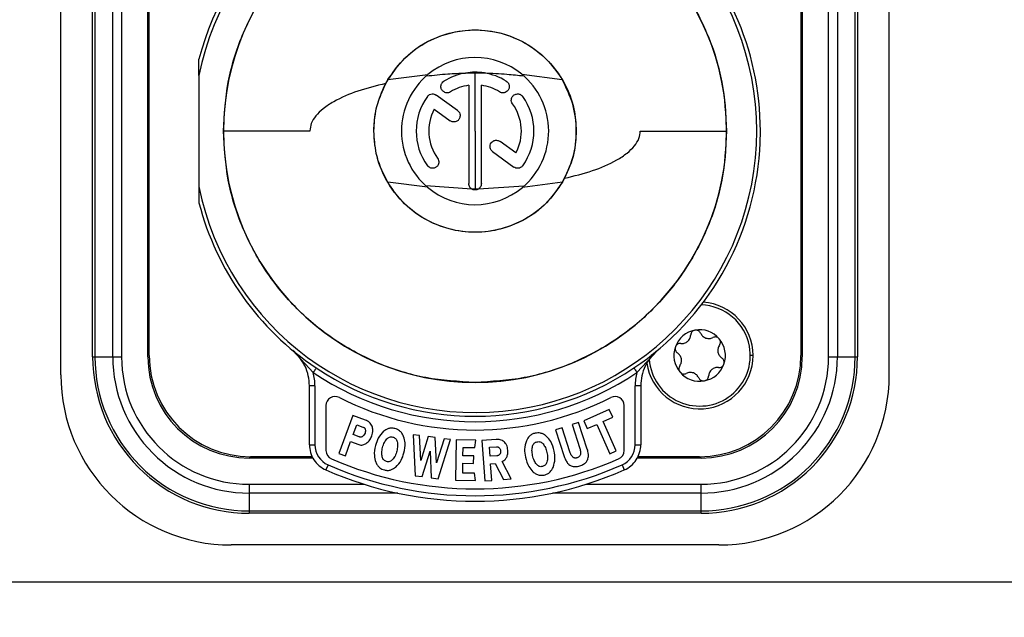
# Model space of a CAD drawing. Units: millimetres. Extents: x 0 to 420, y 0 to 297.
# Drawn here: x 195 to 221, y 148 to 164 of the extents above; entities that cross this region are included whole.
import ezdxf

# ---------------------------------------------------------------- set-up
doc = ezdxf.new("R2010")
doc.units = ezdxf.units.MM
doc.header["$PDSIZE"] = -1
doc.linetypes.add('SLD-Durchgehend', pattern=[0])
doc.layers.add('BEMASS', color=5, linetype='SLD-Durchgehend', lineweight=25)
doc.styles.add('SLDTEXTSTYLE2', font='GOTHIC.TTF', dxfattribs={"width": 0.913})
doc.dimstyles.new('SLDDIMSTYLE4', dxfattribs={"dimtxt": 3.5, "dimasz": 3.556, "dimexe": 0, "dimexo": 0.0625, "dimgap": 0.875, "dimtad": 1, "dimdec": 0, "dimlfac": 2, "dimrnd": 1e-09, "dimzin": 12, "dimdsep": 46, "dimtxsty": 'SLDTEXTSTYLE2', "dimblk1": 'CLOSED', "dimblk2": 'CLOSED', "dimsah": 1, "dimcen": 0.09, "dimadec": 0, "dimazin": 3, "dimtfac": 1, "dimtdec": 0, "dimtofl": 0, "dimtmove": 0, "dimatfit": 3, "dimldrblk": 'CLOSED', "dimfxl": 1, "dimfrac": 2, "dimtolj": 1, "dimtzin": 12, "dimarcsym": 0})

# ---------------------------------------------------------------- blocks, each defined once
blk = doc.blocks.new('_Closed')
at = {"color": 0, "linetype": 'ByBlock', "lineweight": -2}
for p, q in [((-1, 0.166667), (0, 0)), ((-1, 0.166667), (-1, -0.166667)), ((0, 0), (-1, -0.166667)), ((0, 0), (-1, 0))]:
    blk.add_line(p, q, dxfattribs=at)
blk = doc.blocks.new('_D_10')
at = {"layer": 'BEMASS', "color": 0, "lineweight": -2}
for p, q in [((206.605, 261.692), (262.394, 261.692)), ((262.394, 115.99), (262.394, 258.136)), ((192.572, 112.434), (262.394, 112.434))]:
    blk.add_line(p, q, dxfattribs=at)
at = {"layer": 'Defpoints', "color": 0}
for p in [(206.542, 261.692), (262.394, 261.692), (192.509, 112.434)]:
    blk.add_point(p, dxfattribs=at)
at = {"layer": 'BEMASS', "color": 0, "lineweight": -2, "xscale": 3.556, "yscale": 3.556, "zscale": 3.556}
for p, rotation in [((262.394, 261.692), 90.0000000000002), ((262.394, 112.434), 270.0000000000002)]:
    blk.add_blockref('_Closed', p, dxfattribs=dict(at, rotation=rotation))
at = {"layer": 'BEMASS', "color": 0, "insert": (257.844, 187.063), "char_height": 3.5, "attachment_point": 2, "rotation": 90, "style": 'SLDTEXTSTYLE2'}
blk.add_mtext('\\A1;299', dxfattribs=at)

msp = doc.modelspace()

# ---------------------------------------------------------------- linework, layer by layer
for p, q in [((195.6936, 154.8175), (195.6936, 168.151)), ((218.1936, 154.8175), (218.1936, 168.151)), ((196.5561, 155.305), (196.5561, 167.58)), ((196.6194, 167.58), (196.6194, 155.305)), ((197.1027, 155.305), (197.1027, 167.58)), ((197.3421, 167.58), (197.3421, 155.305)), ((198.0561, 155.305), (198.0561, 167.58)), ((198.0936, 155.3425), (198.0936, 167.5425)), ((215.7936, 167.5425), (215.7936, 155.3425)), ((215.8311, 167.58), (215.8311, 155.305)), ((216.5451, 155.305), (216.5451, 167.58)), ((216.7846, 167.58), (216.7846, 155.305)), ((217.2679, 155.305), (217.2679, 167.58)), ((217.3311, 167.58), (217.3311, 155.305)), ((199.4436, 162.95), (199.4436, 159.935)), ((204.577, 162.8431), (205.6637, 162.9793)), ((206.9436, 161.4425), (206.9436, 163.0277)), ((208.2163, 162.9853), (209.3108, 162.8422)), ((206.7722, 162.6879), (206.7722, 160.0139)), ((207.115, 160.0139), (207.115, 162.6879)), ((206.4666, 162.0009), (205.8886, 162.4209)), ((205.8353, 162.0359), (206.2651, 161.7236)), ((202.4566, 161.4425), (200.1104, 161.4425)), ((206.9436, 161.4425), (206.9436, 159.8659)), ((211.4305, 161.4425), (213.7768, 161.4425)), ((208.052, 160.8491), (207.6222, 161.1614)), ((207.4207, 160.884), (207.9986, 160.4641)), ((205.6499, 159.9173), (204.5716, 160.0512)), ((206.8534, 159.8682), (205.6022, 159.959)), ((208.271, 159.9464), (207.0323, 159.8672)), ((209.3169, 160.0531), (208.2299, 159.911)), ((201.9922, 155.4804), (202.5464, 154.8794)), ((211.895, 155.4804), (211.3409, 154.8794)), ((196.5561, 155.305), (196.572, 155.305)), ((196.572, 155.305), (196.6194, 155.305)), ((196.6194, 155.305), (197.1027, 155.305)), ((197.1027, 155.305), (197.1929, 155.305)), ((197.1929, 155.305), (197.3421, 155.305)), ((214.4936, 155.3425), (214.4186, 155.3425)), ((216.5451, 155.305), (216.6944, 155.305)), ((216.6944, 155.305), (216.7846, 155.305)), ((216.7846, 155.305), (217.2679, 155.305)), ((217.2679, 155.305), (217.3152, 155.305)), ((217.3152, 155.305), (217.3311, 155.305)), ((202.4876, 154.5188), (202.4436, 154.5188)), ((202.4436, 152.9186), (202.4436, 154.5188)), ((202.5936, 154.5188), (202.4876, 154.5188)), ((202.5936, 154.5188), (202.5936, 152.9186)), ((211.2936, 152.9186), (211.2936, 154.5188)), ((211.3997, 154.5188), (211.2936, 154.5188)), ((211.4436, 154.5188), (211.3997, 154.5188)), ((211.4436, 154.5188), (211.4436, 152.9186)), ((202.8936, 153.9792), (202.8936, 152.7629)), ((210.5902, 153.8706), (209.9, 153.5648)), ((210.6825, 153.6622), (210.5902, 153.8706)), ((210.9936, 152.7629), (210.9936, 153.9792)), ((203.6235, 153.7134), (203.2439, 152.681)), ((203.9685, 153.5866), (203.6235, 153.7134)), ((209.7564, 153.5244), (209.5769, 153.4659)), ((209.9923, 152.8007), (209.7564, 153.5244)), ((209.9, 153.5648), (209.9923, 153.3564)), ((210.4227, 153.5471), (210.6825, 153.6622)), ((210.776, 152.7498), (210.4227, 153.5471)), ((203.6316, 153.1915), (203.7303, 153.4599)), ((203.7303, 153.4599), (203.8966, 153.3988)), ((209.3068, 153.3778), (209.1279, 153.3194)), ((209.1279, 153.3194), (209.3639, 152.5958)), ((209.5202, 152.7235), (209.3068, 153.3778)), ((209.5769, 153.4659), (209.7889, 152.8159)), ((209.9923, 153.3564), (210.2502, 153.4707)), ((210.2502, 153.4707), (210.6035, 152.6733)), ((203.4201, 152.6162), (203.5622, 153.0028)), ((203.5622, 153.0028), (203.7819, 152.922)), ((203.794, 153.1318), (203.6316, 153.1915)), ((205.435, 153.1669), (205.2607, 153.1892)), ((205.2607, 153.1892), (205.3173, 152.073)), ((205.4661, 152.485), (205.435, 153.1669)), ((205.6724, 153.1366), (205.4661, 152.485)), ((205.8642, 153.1121), (205.6724, 153.1366)), ((205.8995, 152.4214), (205.8642, 153.1121)), ((206.1026, 153.0817), (205.8995, 152.4214)), ((205.941, 151.9934), (206.2774, 153.0593)), ((206.2774, 153.0593), (206.1026, 153.0817)), ((206.4326, 153.0493), (206.4158, 151.9495)), ((206.9664, 153.0412), (206.4326, 153.0493)), ((206.9347, 152.8405), (206.9664, 153.0412)), ((207.5202, 153.062), (207.1272, 153.0315)), ((207.1272, 153.0315), (207.2122, 151.9348)), ((202.4436, 152.9186), (202.4876, 152.9186)), ((202.4876, 152.9186), (202.5936, 152.9186)), ((205.504, 152.0492), (205.7203, 152.7386)), ((205.7203, 152.7386), (205.7548, 152.0171)), ((206.6142, 152.616), (206.6177, 152.8454)), ((206.6177, 152.8454), (206.9347, 152.8405)), ((207.3333, 152.8481), (207.5231, 152.8628)), ((207.3524, 152.6023), (207.3333, 152.8481)), ((210.6035, 152.6733), (210.776, 152.7498)), ((211.2936, 152.9186), (211.3997, 152.9186)), ((211.3997, 152.9186), (211.4436, 152.9186)), ((202.5377, 152.555), (200.8061, 152.555)), ((202.5182, 152.5925), (200.8436, 152.5925)), ((203.2439, 152.681), (203.4201, 152.6162)), ((206.9067, 152.6115), (206.6142, 152.616)), ((206.9036, 152.4105), (206.9067, 152.6115)), ((207.5374, 152.6166), (207.3524, 152.6023)), ((207.9212, 151.9897), (207.6812, 152.4619)), ((213.0811, 152.555), (211.3496, 152.555)), ((213.0436, 152.5925), (211.369, 152.5925)), ((202.952, 152.3694), (202.8916, 152.2321)), ((206.6071, 152.1476), (206.6112, 152.415)), ((206.6112, 152.415), (206.9036, 152.4105)), ((207.3658, 152.4016), (207.4906, 152.4113)), ((207.4009, 151.9494), (207.3658, 152.4016)), ((207.4906, 152.4113), (207.7153, 151.9738)), ((210.9352, 152.3694), (210.9956, 152.2321)), ((205.3173, 152.073), (205.504, 152.0492)), ((205.7548, 152.0171), (205.941, 151.9934)), ((206.4158, 151.9495), (206.9584, 151.9411)), ((206.9323, 152.1427), (206.6071, 152.1476)), ((206.9584, 151.9411), (206.9323, 152.1427)), ((207.2122, 151.9348), (207.4009, 151.9494)), ((207.7153, 151.9738), (207.9212, 151.9897)), ((200.8061, 151.841), (200.8061, 151.6918)), ((200.8061, 151.841), (203.9334, 151.841)), ((200.8061, 151.6918), (200.8061, 151.6015)), ((209.9538, 151.841), (213.0811, 151.841)), ((213.0811, 151.6918), (213.0811, 151.841)), ((213.0811, 151.6015), (213.0811, 151.6918)), ((200.8061, 151.6015), (200.8061, 151.1182)), ((204.8446, 151.6015), (200.8061, 151.6015)), ((213.0811, 151.6015), (209.0426, 151.6015)), ((213.0811, 151.1182), (213.0811, 151.6015)), ((200.8061, 151.1182), (213.0811, 151.1182)), ((200.8061, 151.1182), (200.8061, 151.0709)), ((213.0811, 151.0709), (213.0811, 151.1182)), ((200.8061, 151.0709), (200.8061, 151.055)), ((213.0811, 151.055), (200.8061, 151.055)), ((213.0811, 151.055), (213.0811, 151.0709)), ((213.5686, 150.1925), (200.3186, 150.1925)), ((165.4686, 149.1925), (248.3936, 149.1925))]:
    msp.add_line(p, q)
for centre, radius, start, end in [((206.9436, 161.4425), 7.65, 191.36488, 168.63512), ((206.9436, 161.4425), 6.8333, 90, 270), ((206.9436, 161.4425), 6.8333, 270, 90), ((206.9436, 161.4425), 7.75, 131.51306, 165.40745), ((206.9436, 161.4425), 7.75, 0, 48.48694), ((206.9436, 161.4425), 2, 50.4805, 129.78879), ((206.9436, 161.4425), 2, 129.78879, 180), ((206.9436, 161.4425), 1.6, 99.40347, 122), ((206.9436, 161.4425), 1.6, 80.95352, 99.40347), ((206.9436, 161.4425), 1.6, 58, 80.95352), ((206.9436, 161.4425), 2, 310.02719, 50.4805), ((206.9436, 161.4425), 1.2572, 97.83581, 122), ((206.9436, 161.4425), 1.2572, 58, 82.16419), ((206.9436, 161.4425), 1.6, 144, 216), ((206.9436, 161.4425), 1.6, 324, 36), ((206.9436, 161.4425), 1.2572, 331.83581, 36), ((206.9436, 161.4425), 1.2572, 151.83581, 216), ((206.9436, 161.4425), 2, 180, 229.69507), ((206.9436, 161.4425), 7.75, 356.15438, 0), ((206.9436, 161.4425), 7.75, 303.82181, 356.15438), ((206.9436, 161.4425), 2, 229.69507, 310.02719), ((206.9436, 161.4425), 7.75, 194.59255, 236.17819), ((213.0436, 155.3425), 1.45, 360, 86.14304), ((213.0436, 155.3425), 1.375, 10.49587, 88.22756), ((213.0436, 155.3425), 0.7, 100.49587, 160.49587), ((213.0436, 155.3425), 0.7, 40.49587, 100.49587), ((213.0436, 155.3425), 0.7, 340.49587, 40.49587), ((201.1936, 154.5188), 1.25, 25.14549, 50.29098), ((212.6936, 154.5188), 1.25, 129.70902, 154.85451), ((213.0436, 155.3425), 1.375, 184.28594, 10.49587), ((213.0436, 155.3425), 0.7, 160.49587, 220.49587), ((200.8061, 155.305), 4.25, 180, 225), ((200.8061, 155.305), 4.1867, 180, 225), ((200.8061, 155.305), 3.7034, 180, 225), ((200.8061, 155.305), 3.464, 180, 270), ((200.8061, 155.305), 2.75, 180, 270), ((200.8436, 155.3425), 2.75, 180, 270), ((213.0436, 155.3425), 1.45, 188.08767, 360), ((213.0436, 155.3425), 2.75, 270, 360), ((213.0811, 155.305), 3.464, 270, 360), ((213.0811, 155.305), 2.75, 270, 0), ((213.0811, 155.305), 3.7034, 315, 0), ((213.0811, 155.305), 4.1867, 315, 0), ((213.0811, 155.305), 4.25, 315, 0), ((201.1936, 154.5188), 1.25, 0, 25.14549), ((206.9436, 161.4425), 7.9, 236.17819, 303.82181), ((201.1936, 154.5188), 1.4, 0, 14.92546), ((206.9436, 161.4425), 7.75, 236.17819, 303.82181), ((212.6936, 154.5188), 1.4, 165.07454, 180), ((212.6936, 154.5188), 1.25, 154.85451, 180), ((213.0436, 155.3425), 0.7, 220.49587, 280.49587), ((213.0436, 155.3425), 0.7, 280.49587, 340.49587), ((200.3186, 154.8175), 4.625, 180, 270), ((213.5686, 154.8175), 4.625, 270, 0), ((203.1436, 153.9792), 0.25, 63.01666, 180), ((206.9436, 161.4425), 8.125, 243.01666, 296.98334), ((210.7436, 153.9792), 0.25, 0, 116.98334), ((203.1936, 152.9186), 0.75, 180, 213.12668), ((203.1936, 152.9186), 0.6, 180, 246.25336), ((203.1436, 152.7629), 0.25, 180, 246.35583), ((210.7436, 152.7629), 0.25, 293.64417, 0), ((210.6936, 152.9186), 0.6, 293.74664, 0), ((210.6936, 152.9186), 0.75, 326.87332, 0), ((200.8061, 155.305), 3.7034, 225, 270), ((203.1936, 152.9186), 0.75, 213.12668, 246.25336), ((206.9436, 161.4425), 9.725, 246.35583, 293.64417), ((210.6936, 152.9186), 0.75, 293.74664, 326.87332), ((213.0811, 155.305), 3.7034, 270, 315), ((200.8061, 155.305), 4.25, 225, 270), ((200.8061, 155.305), 4.1867, 225, 270), ((206.9436, 161.4425), 10.0623, 246.25336, 293.74664), ((206.9436, 161.4425), 9.9123, 246.25336, 293.74664), ((213.0811, 155.305), 4.1867, 270, 315), ((213.0811, 155.305), 4.25, 270, 315)]:
    msp.add_arc(centre, radius, start, end)
for points in [[(200.1104, 161.4424), (200.1358, 161.8896), (200.1866, 162.7841), (200.593, 164.0742), (201.2245, 165.2633), (202.0808, 166.3052), (203.1227, 167.1616), (204.3118, 167.7931), (205.6019, 168.1994), (206.4964, 168.2503), (206.9436, 168.2757)], [(206.9436, 168.2757), (207.3909, 168.2503), (208.2853, 168.1994), (209.5754, 167.7931), (210.7645, 167.1616), (211.8064, 166.3052), (212.6627, 165.2634), (213.2943, 164.0743), (213.7006, 162.7842), (213.7515, 161.8897), (213.7769, 161.4425)], [(204.1936, 161.4425), (204.2105, 161.6888), (204.2441, 162.1814), (204.4661, 162.6225), (204.577, 162.8431)], [(209.3169, 160.0531), (209.4239, 160.2731), (209.6381, 160.713), (209.7222, 161.4485), (209.6348, 162.1837), (209.4188, 162.6227), (209.3108, 162.8422)], [(206.9436, 154.6092), (206.4964, 154.6347), (205.6019, 154.6855), (204.3118, 155.0918), (203.1228, 155.7233), (202.0809, 156.5797), (201.2246, 157.6215), (200.593, 158.8106), (200.1867, 160.1007), (200.1358, 160.9951), (200.1104, 161.4424)], [(204.5716, 160.0512), (204.4622, 160.2704), (204.2434, 160.709), (204.2102, 161.198), (204.1936, 161.4425)], [(213.7769, 161.4425), (213.7515, 160.9953), (213.7006, 160.1008), (213.2943, 158.8107), (212.6627, 157.6216), (211.8064, 156.5797), (210.7645, 155.7234), (209.5754, 155.0918), (208.2853, 154.6855), (207.3909, 154.6347), (206.9436, 154.6092)], [(202.6299, 155.004), (202.6286, 155.0021), (202.6261, 154.9984), (202.6068, 154.9696), (202.5792, 154.9284), (202.5573, 154.8957), (202.5464, 154.8794)], [(211.2574, 155.004), (211.2586, 155.0021), (211.2611, 154.9984), (211.2804, 154.9696), (211.308, 154.9284), (211.3299, 154.8957), (211.3409, 154.8794)]]:
    msp.add_open_spline(points, degree=3)
for points, knots in [([(204.5168, 162.736), (204.679, 162.9817), (205.0265, 163.5083), (205.8872, 164.0504), (206.942, 164.2655), (208.003, 164.0528), (208.8478, 163.5023), (209.3806, 162.7964), (209.6512, 162.0942), (209.6804, 161.6453), (209.6936, 161.4425)], [0, 0, 0, 0, 0.1206876, 0.2587063, 0.4073646, 0.5560291, 0.6940637, 0.8147718, 0.9162886, 1, 1, 1, 1]), ([(204.577, 162.8431), (204.6994, 163.0207), (204.9694, 163.4126), (205.5478, 163.8489), (206.2311, 164.1308), (206.9442, 164.2234), (207.6572, 164.1306), (208.3201, 163.8564), (208.9024, 163.4283), (209.1748, 163.0374), (209.3108, 162.8422)], [0, 0, 0, 0, 0.1133402, 0.2499893, 0.3749783, 0.4999848, 0.6249914, 0.7499804, 0.8751649, 1, 1, 1, 1]), ([(199.4436, 162.95), (199.4436, 163.0616), (199.4436, 163.202), (199.4436, 163.3474), (199.4436, 163.383), (199.4436, 163.3935), (199.4436, 163.3946), (199.4436, 163.395)], [0, 0, 0, 0, 0.705716, 0.8873513, 0.9508797, 0.9773197, 1, 1, 1, 1]), ([(205.6213, 162.943), (205.814, 162.9631), (206.1664, 162.9998), (206.5214, 163.0144), (206.6823, 163.021)], [0, 0, 0, 0, 0.5466866, 1, 1, 1, 1]), ([(206.6822, 163.021), (206.7313, 163.0225), (206.8184, 163.0252), (206.9055, 163.0269), (206.9436, 163.0277)], [0, 0, 0, 0, 0.5629597, 1, 1, 1, 1]), ([(206.9436, 163.0277), (206.9904, 163.0271), (207.0742, 163.026), (207.1581, 163.0236), (207.1952, 163.0226)], [0, 0, 0, 0, 0.5570569, 1, 1, 1, 1]), ([(207.1953, 163.0226), (207.4007, 163.014), (207.7588, 162.9992), (208.1139, 162.9601), (208.2654, 162.9434)], [0, 0, 0, 0, 0.573448, 1, 1, 1, 1]), ([(204.5168, 162.736), (204.2608, 162.6727), (203.7719, 162.5517), (203.2043, 162.3128), (202.8282, 162.071), (202.6197, 161.8736), (202.4831, 161.6659), (202.4649, 161.5174), (202.4565, 161.4489)], [0, 0, 0, 0, 0.3066004, 0.5856051, 0.7195097, 0.8303788, 0.9218187, 1, 1, 1, 1]), ([(204.1936, 161.4425), (204.2051, 161.6462), (204.2305, 162.0969), (204.4155, 162.5097), (204.5168, 162.736)], [0, 0, 0, 0, 0.4519598, 1, 1, 1, 1]), ([(206.2774, 162.5087), (206.2585, 162.4995), (206.2196, 162.4806), (206.1558, 162.4818), (206.1061, 162.5003), (206.0705, 162.5261), (206.0439, 162.5559), (206.0248, 162.5924), (206.0137, 162.6377), (206.0153, 162.6821), (206.0284, 162.7229), (206.0509, 162.7639), (206.078, 162.7853), (206.0958, 162.7994)], [0, 0, 0, 0, 0.1161924, 0.2384202, 0.3435581, 0.4089682, 0.4828112, 0.5659921, 0.6370591, 0.74241, 0.8099037, 0.8754187, 1, 1, 1, 1]), ([(207.7915, 162.7994), (207.8088, 162.7857), (207.8354, 162.7648), (207.858, 162.7247), (207.8725, 162.6817), (207.8736, 162.6349), (207.8607, 162.5886), (207.8371, 162.5453), (207.7933, 162.5046), (207.7309, 162.4813), (207.6658, 162.4812), (207.628, 162.4997), (207.6098, 162.5087)], [0, 0, 0, 0, 0.1215661, 0.18642357, 0.25383812, 0.3743702, 0.44152319, 0.52194474, 0.64853237, 0.76765856, 0.88819817, 1, 1, 1, 1]), ([(205.6492, 162.3829), (205.6668, 162.4015), (205.7018, 162.4386), (205.7722, 162.4569), (205.8374, 162.4507), (205.8716, 162.4308), (205.8886, 162.4209)], [0, 0, 0, 0, 0.2808513, 0.5605144, 0.7802088, 1, 1, 1, 1]), ([(207.9607, 162.1814), (207.9502, 162.1997), (207.9287, 162.2372), (207.9255, 162.3009), (207.9405, 162.3518), (207.9637, 162.3891), (207.9916, 162.4177), (208.0267, 162.4392), (208.071, 162.4535), (208.1155, 162.455), (208.1571, 162.4448), (208.1995, 162.4252), (208.2228, 162.3997), (208.2381, 162.3829)], [0, 0, 0, 0, 0.1161816, 0.2383895, 0.3435371, 0.4089439, 0.482778, 0.5659767, 0.6370549, 0.7424086, 0.8099048, 0.875421, 1, 1, 1, 1]), ([(206.4666, 162.0009), (206.477, 161.9922), (206.4968, 161.9757), (206.5224, 161.9372), (206.5392, 161.8865), (206.5371, 161.8332), (206.5232, 161.7913), (206.5052, 161.7604), (206.4813, 161.734), (206.4471, 161.7091), (206.3982, 161.6903), (206.345, 161.6897), (206.2989, 161.7024), (206.2767, 161.7163), (206.2651, 161.7236)], [0, 0, 0, 0, 0.0755382, 0.1435019, 0.25623, 0.3684478, 0.4348739, 0.5010277, 0.5669169, 0.6325492, 0.735853, 0.8541103, 0.9236684, 1, 1, 1, 1]), ([(202.4565, 161.4489), (202.4565, 161.4477), (202.4565, 161.4456), (202.4565, 161.4434), (202.4566, 161.4425)], [0, 0, 0, 0, 0.56914168, 1, 1, 1, 1]), ([(209.3755, 160.1585), (209.2143, 159.9122), (208.8688, 159.3842), (208.0099, 158.8384), (206.9544, 158.6192), (205.8908, 158.8292), (205.0429, 159.3792), (204.5079, 160.086), (204.2362, 160.7895), (204.2069, 161.2393), (204.1936, 161.4425)], [0, 0, 0, 0, 0.1204732, 0.2583556, 0.4069865, 0.555719, 0.6938645, 0.8146741, 0.916258, 1, 1, 1, 1]), ([(209.3755, 160.1585), (209.6311, 160.2219), (210.1213, 160.3436), (210.6893, 160.5835), (211.0644, 160.8265), (211.2698, 161.0228), (211.4039, 161.2283), (211.4221, 161.3748), (211.4305, 161.4425)], [0, 0, 0, 0, 0.3070986, 0.5888859, 0.7221921, 0.8321368, 0.9224108, 1, 1, 1, 1]), ([(209.6936, 161.4425), (209.6823, 161.2403), (209.6573, 160.7932), (209.4752, 160.3831), (209.3755, 160.1585)], [0, 0, 0, 0, 0.4522511, 1, 1, 1, 1]), ([(207.4207, 160.884), (207.4104, 160.8926), (207.3912, 160.9086), (207.3669, 160.9445), (207.3523, 160.9843), (207.3488, 161.0264), (207.3547, 161.0728), (207.3789, 161.1259), (207.4219, 161.1655), (207.4642, 161.1856), (207.5054, 161.1954), (207.5479, 161.1939), (207.5896, 161.1818), (207.6108, 161.1685), (207.6222, 161.1614)], [0, 0, 0, 0, 0.0744627, 0.1393494, 0.2400282, 0.3079249, 0.3738888, 0.4994227, 0.6252847, 0.6914378, 0.7595389, 0.860375, 0.9253849, 1, 1, 1, 1]), ([(205.9265, 160.7035), (205.9371, 160.685), (205.9583, 160.6481), (205.9619, 160.5824), (205.9456, 160.5295), (205.9205, 160.4924), (205.8959, 160.4683), (205.867, 160.4494), (205.8338, 160.4363), (205.7978, 160.4303), (205.7614, 160.4321), (205.7272, 160.4413), (205.6864, 160.4609), (205.6639, 160.4858), (205.6492, 160.502)], [0, 0, 0, 0, 0.1174859, 0.2344694, 0.355448, 0.4207183, 0.4840102, 0.5473223, 0.613131, 0.6826497, 0.7501642, 0.8156919, 0.8792521, 1, 1, 1, 1]), ([(208.2381, 160.502), (208.2205, 160.4835), (208.1855, 160.4464), (208.115, 160.4281), (208.0498, 160.4342), (208.0157, 160.4542), (207.9986, 160.4641)], [0, 0, 0, 0, 0.2808513, 0.5605144, 0.7802088, 1, 1, 1, 1]), ([(199.4436, 159.935), (199.4436, 159.8233), (199.4436, 159.6829), (199.4436, 159.5376), (199.4436, 159.502), (199.4436, 159.4914), (199.4436, 159.4904), (199.4436, 159.4899)], [0, 0, 0, 0, 0.7057611, 0.887372, 0.9508752, 0.9773184, 1, 1, 1, 1]), ([(209.3169, 160.0531), (209.1811, 159.8566), (208.9092, 159.463), (208.3257, 159.0315), (207.6607, 158.755), (206.9448, 158.6613), (206.2288, 158.7545), (205.5431, 159.0385), (204.9633, 159.478), (204.6937, 159.8724), (204.5716, 160.0512)], [0, 0, 0, 0, 0.1248401, 0.2500198, 0.3750091, 0.5000158, 0.6250224, 0.7500117, 0.8867075, 1, 1, 1, 1]), ([(206.8534, 159.8682), (206.8442, 159.8746), (206.8241, 159.8887), (206.7983, 159.9199), (206.7769, 159.9624), (206.7738, 159.996), (206.7722, 160.0139)], [0, 0, 0, 0, 0.1916145, 0.4221869, 0.6916739, 1, 1, 1, 1]), ([(207.115, 160.0139), (207.1134, 159.9958), (207.1103, 159.9619), (207.0884, 159.919), (207.0621, 159.8876), (207.0416, 159.8736), (207.0323, 159.8672)], [0, 0, 0, 0, 0.3082249, 0.5776784, 0.8082845, 1, 1, 1, 1]), ([(206.9436, 159.8659), (206.9268, 159.8663), (206.8967, 159.867), (206.8666, 159.8678), (206.8534, 159.8682)], [0, 0, 0, 0, 0.5587737, 1, 1, 1, 1]), ([(207.0323, 159.8672), (207.0182, 159.8602), (206.9901, 159.8461), (206.9427, 159.8406), (206.8954, 159.8465), (206.8674, 159.861), (206.8534, 159.8682)], [0, 0, 0, 0, 0.2499098, 0.4997396, 0.7496998, 1, 1, 1, 1]), ([(207.0323, 159.8672), (207.0157, 159.8669), (206.9862, 159.8664), (206.9566, 159.8661), (206.9436, 159.8659)], [0, 0, 0, 0, 0.5612257, 1, 1, 1, 1]), ([(212.9161, 156.0308), (212.9006, 156.0263), (212.869, 156.017), (212.8331, 155.9851), (212.8083, 155.9449), (212.804, 155.9156), (212.8018, 155.9001)], [0, 0, 0, 0, 0.2441698, 0.4996205, 0.7341583, 1, 1, 1, 1]), ([(213.0697, 155.9497), (213.062, 155.9634), (213.0476, 155.9892), (213.0101, 156.0178), (212.9651, 156.0348), (212.9322, 156.0321), (212.9161, 156.0308)], [0, 0, 0, 0, 0.265546, 0.4998979, 0.7555831, 1, 1, 1, 1]), ([(213.0697, 155.9497), (213.0854, 155.9221), (213.1091, 155.8806), (213.1636, 155.8393), (213.2109, 155.816), (213.2623, 155.8042), (213.3311, 155.8017), (213.3758, 155.8191), (213.4056, 155.8307)], [0, 0, 0, 0, 0.2491377, 0.3742755, 0.4988807, 0.6239705, 0.7497391, 1, 1, 1, 1]), ([(212.5308, 155.6686), (212.5151, 155.6689), (212.4855, 155.6693), (212.442, 155.6511), (212.4048, 155.6206), (212.3907, 155.5908), (212.3838, 155.5762)], [0, 0, 0, 0, 0.2655499, 0.4999049, 0.7555863, 1, 1, 1, 1]), ([(212.5308, 155.6686), (212.5626, 155.6685), (212.6103, 155.6683), (212.6734, 155.6948), (212.7172, 155.7241), (212.7532, 155.7627), (212.7897, 155.8211), (212.7969, 155.8685), (212.8018, 155.9001)], [0, 0, 0, 0, 0.2491352, 0.3742728, 0.4988785, 0.6239688, 0.749738, 1, 1, 1, 1]), ([(213.5759, 155.7971), (213.5643, 155.8082), (213.5405, 155.831), (213.4949, 155.8461), (213.4477, 155.8475), (213.4202, 155.8365), (213.4056, 155.8307)], [0, 0, 0, 0, 0.2441031, 0.499478, 0.7340798, 1, 1, 1, 1]), ([(213.5825, 155.6235), (213.5905, 155.637), (213.6057, 155.6624), (213.6117, 155.7092), (213.6039, 155.7567), (213.5851, 155.7838), (213.5759, 155.7971)], [0, 0, 0, 0, 0.2656304, 0.5000515, 0.7556547, 1, 1, 1, 1]), ([(212.3838, 155.5762), (212.3799, 155.5604), (212.3723, 155.5292), (212.3815, 155.4825), (212.4034, 155.4407), (212.4272, 155.4218), (212.4398, 155.4118)], [0, 0, 0, 0, 0.2470786, 0.4859242, 0.7282696, 1, 1, 1, 1]), ([(212.5047, 155.0614), (212.5208, 155.0889), (212.5448, 155.1301), (212.5534, 155.198), (212.5499, 155.2506), (212.5345, 155.301), (212.5022, 155.3618), (212.4647, 155.3919), (212.4398, 155.4118)], [0, 0, 0, 0, 0.2490844, 0.3742198, 0.4988354, 0.6239098, 0.7497008, 1, 1, 1, 1]), ([(213.5825, 155.6235), (213.5665, 155.5961), (213.5424, 155.5549), (213.5339, 155.487), (213.5373, 155.4344), (213.5528, 155.3839), (213.5851, 155.3231), (213.6225, 155.2931), (213.6474, 155.2731)], [0, 0, 0, 0, 0.2490844, 0.3742197, 0.4988352, 0.6239367, 0.749717, 1, 1, 1, 1]), ([(211.748, 155.3613), (211.7366, 155.3522), (211.7134, 155.3337), (211.6925, 155.3126), (211.6818, 155.3018)], [0, 0, 0, 0, 0.487982, 1, 1, 1, 1]), ([(213.7035, 155.1088), (213.7073, 155.1244), (213.7151, 155.1564), (213.7054, 155.2035), (213.683, 155.2451), (213.6598, 155.2634), (213.6474, 155.2731)], [0, 0, 0, 0, 0.24417935, 0.499641, 0.73416961, 1, 1, 1, 1]), ([(212.5047, 155.0614), (212.4967, 155.0479), (212.4816, 155.0225), (212.4756, 154.9759), (212.4833, 154.9285), (212.502, 154.9013), (212.5113, 154.8879)], [0, 0, 0, 0, 0.2656301, 0.500051, 0.7529116, 1, 1, 1, 1]), ([(212.5113, 154.8879), (212.5229, 154.8768), (212.5468, 154.854), (212.5924, 154.8388), (212.6396, 154.8375), (212.6671, 154.8484), (212.6817, 154.8543)], [0, 0, 0, 0, 0.2441031, 0.499478, 0.7340798, 1, 1, 1, 1]), ([(213.0176, 154.7353), (213.0018, 154.7629), (212.9782, 154.8043), (212.9236, 154.8457), (212.8763, 154.869), (212.8249, 154.8808), (212.7561, 154.8832), (212.7114, 154.8658), (212.6817, 154.8543)], [0, 0, 0, 0, 0.2491377, 0.3742755, 0.4988807, 0.6239705, 0.7497391, 1, 1, 1, 1]), ([(213.5565, 155.0163), (213.5247, 155.0165), (213.477, 155.0167), (213.4138, 154.9902), (213.3701, 154.9609), (213.3341, 154.9222), (213.2976, 154.8639), (213.2903, 154.8165), (213.2855, 154.7849)], [0, 0, 0, 0, 0.2491352, 0.3742728, 0.4988785, 0.6239688, 0.749738, 1, 1, 1, 1]), ([(213.5565, 155.0163), (213.5722, 155.0161), (213.6017, 155.0157), (213.6453, 155.0339), (213.6825, 155.0644), (213.6966, 155.0942), (213.7035, 155.1088)], [0, 0, 0, 0, 0.2655499, 0.4999049, 0.7555863, 1, 1, 1, 1]), ([(213.0176, 154.7353), (213.0252, 154.7216), (213.0397, 154.6958), (213.0772, 154.6671), (213.1222, 154.6502), (213.1551, 154.6529), (213.1711, 154.6542)], [0, 0, 0, 0, 0.26554602, 0.49989794, 0.75558306, 1, 1, 1, 1]), ([(213.1711, 154.6542), (213.1866, 154.6587), (213.2183, 154.6679), (213.2542, 154.6999), (213.279, 154.7401), (213.2832, 154.7694), (213.2855, 154.7849)], [0, 0, 0, 0, 0.2441698, 0.4996205, 0.7341583, 1, 1, 1, 1]), ([(204.1481, 153.4217), (204.1252, 153.4618), (204.0826, 153.5362), (204.0045, 153.5707), (203.9685, 153.5866)], [0, 0, 0, 0, 0.5385004, 1, 1, 1, 1]), ([(203.8966, 153.3988), (203.9044, 153.3955), (203.9193, 153.3892), (203.9382, 153.3744), (203.9529, 153.3562), (203.9586, 153.3419), (203.9615, 153.3347)], [0, 0, 0, 0, 0.2667169, 0.5134423, 0.7531696, 1, 1, 1, 1]), ([(203.9615, 153.3347), (203.9647, 153.318), (203.9717, 153.2818), (203.9604, 153.2466), (203.9542, 153.2276)], [0, 0, 0, 0, 0.4601304, 1, 1, 1, 1]), ([(204.1402, 153.1577), (204.1559, 153.2098), (204.1825, 153.2979), (204.1581, 153.3858), (204.1481, 153.4217)], [0, 0, 0, 0, 0.5910074, 1, 1, 1, 1]), ([(204.459, 153.282), (204.4054, 153.2237), (204.3017, 153.111), (204.2594, 152.964), (204.2389, 152.893)], [0, 0, 0, 0, 0.5171748, 1, 1, 1, 1]), ([(204.768, 153.3584), (204.7378, 153.3638), (204.6784, 153.3745), (204.567, 153.3561), (204.5007, 153.3106), (204.459, 153.282)], [0, 0, 0, 0, 0.2775947, 0.5466537, 1, 1, 1, 1]), ([(205.0032, 153.1428), (204.9892, 153.1725), (204.9621, 153.2295), (204.8863, 153.3135), (204.8128, 153.3414), (204.768, 153.3584)], [0, 0, 0, 0, 0.29796669, 0.57178394, 1, 1, 1, 1]), ([(203.887, 153.141), (203.8796, 153.1371), (203.8652, 153.1295), (203.8415, 153.1244), (203.8173, 153.1246), (203.8019, 153.1294), (203.794, 153.1318)], [0, 0, 0, 0, 0.2588791, 0.5029684, 0.7455132, 1, 1, 1, 1]), ([(203.9542, 153.2276), (203.9464, 153.2094), (203.9314, 153.1747), (203.9013, 153.1519), (203.887, 153.141)], [0, 0, 0, 0, 0.5239965, 1, 1, 1, 1]), ([(203.9859, 152.9541), (204.0225, 152.9844), (204.0901, 153.0403), (204.1244, 153.1207), (204.1402, 153.1577)], [0, 0, 0, 0, 0.5407759, 1, 1, 1, 1]), ([(204.4324, 152.8437), (204.4453, 152.8902), (204.4687, 152.9742), (204.5214, 153.0433), (204.5449, 153.0741)], [0, 0, 0, 0, 0.5542613, 1, 1, 1, 1]), ([(204.5449, 153.0741), (204.5569, 153.0853), (204.5797, 153.1066), (204.6211, 153.1264), (204.6651, 153.1341), (204.694, 153.1288), (204.7088, 153.126)], [0, 0, 0, 0, 0.27102621, 0.51567373, 0.7520291, 1, 1, 1, 1]), ([(204.7088, 153.126), (204.7231, 153.1214), (204.751, 153.1122), (204.786, 153.0843), (204.8129, 153.0469), (204.8228, 153.0172), (204.8279, 153.0016)], [0, 0, 0, 0, 0.2475325, 0.4837346, 0.7285417, 1, 1, 1, 1]), ([(204.8279, 153.0016), (204.8339, 152.9632), (204.8472, 152.8774), (204.8276, 152.7926), (204.8168, 152.7457)], [0, 0, 0, 0, 0.4472099, 1, 1, 1, 1]), ([(205.0103, 152.6964), (205.0294, 152.7867), (205.0611, 152.9372), (205.0198, 153.0841), (205.0032, 153.1428)], [0, 0, 0, 0, 0.6003669, 1, 1, 1, 1]), ([(207.7377, 152.9935), (207.7023, 153.0182), (207.6366, 153.064), (207.557, 153.0626), (207.5202, 153.062)], [0, 0, 0, 0, 0.538301, 1, 1, 1, 1]), ([(207.8339, 152.7725), (207.8268, 152.8214), (207.8149, 152.9046), (207.7603, 152.9675), (207.7377, 152.9935)], [0, 0, 0, 0, 0.5869684, 1, 1, 1, 1]), ([(208.336, 153.0266), (208.3138, 152.9506), (208.2709, 152.8035), (208.2981, 152.653), (208.3112, 152.5803)], [0, 0, 0, 0, 0.5171749, 1, 1, 1, 1]), ([(208.5791, 153.2321), (208.5496, 153.2236), (208.4916, 153.2068), (208.4, 153.1409), (208.3607, 153.0707), (208.336, 153.0266)], [0, 0, 0, 0, 0.2775947, 0.5466536, 1, 1, 1, 1]), ([(208.5052, 152.8783), (208.5109, 152.8936), (208.5219, 152.9228), (208.5502, 152.959), (208.5863, 152.9854), (208.6146, 152.9934), (208.629, 152.9975)], [0, 0, 0, 0, 0.2710267, 0.5156744, 0.7520296, 1, 1, 1, 1]), ([(208.8855, 153.1431), (208.8597, 153.1635), (208.8102, 153.2027), (208.7051, 153.2443), (208.6268, 153.2367), (208.5791, 153.2321)], [0, 0, 0, 0, 0.2979665, 0.5717836, 1, 1, 1, 1]), ([(208.629, 152.9975), (208.6439, 152.9997), (208.673, 153.0039), (208.7168, 152.9944), (208.7574, 152.9728), (208.7795, 152.9505), (208.791, 152.9388)], [0, 0, 0, 0, 0.2475325, 0.4837346, 0.7285417, 1, 1, 1, 1]), ([(209.0898, 152.7462), (209.0668, 152.8356), (209.0285, 152.9845), (208.9264, 153.0978), (208.8855, 153.1431)], [0, 0, 0, 0, 0.6003669, 1, 1, 1, 1]), ([(203.7819, 152.922), (203.8005, 152.9168), (203.8374, 152.9063), (203.9104, 152.9124), (203.9566, 152.9379), (203.9859, 152.9541)], [0, 0, 0, 0, 0.2689406, 0.5355844, 1, 1, 1, 1]), ([(204.2389, 152.893), (204.2198, 152.8025), (204.188, 152.6516), (204.2292, 152.5042), (204.2456, 152.4452)], [0, 0, 0, 0, 0.6002507, 1, 1, 1, 1]), ([(204.4202, 152.5854), (204.4145, 152.6241), (204.4016, 152.7107), (204.4214, 152.7963), (204.4324, 152.8437)], [0, 0, 0, 0, 0.4463974, 1, 1, 1, 1]), ([(204.8168, 152.7457), (204.8038, 152.6989), (204.7804, 152.6146), (204.7278, 152.5449), (204.7044, 152.5139)], [0, 0, 0, 0, 0.5551464, 1, 1, 1, 1]), ([(207.5231, 152.8628), (207.5304, 152.863), (207.5448, 152.8633), (207.5656, 152.8583), (207.5849, 152.8492), (207.5956, 152.8399), (207.601, 152.8352)], [0, 0, 0, 0, 0.2584309, 0.5033496, 0.7465331, 1, 1, 1, 1]), ([(207.601, 152.8352), (207.6106, 152.8237), (207.6305, 152.7997), (207.6349, 152.7689), (207.6372, 152.7528)], [0, 0, 0, 0, 0.4810692, 1, 1, 1, 1]), ([(207.6372, 152.7528), (207.6375, 152.7347), (207.6379, 152.7085), (207.6275, 152.6762), (207.6191, 152.6631), (207.615, 152.6568)], [0, 0, 0, 0, 0.538208, 0.7745237, 1, 1, 1, 1]), ([(207.812, 152.5986), (207.8209, 152.6292), (207.8375, 152.6861), (207.835, 152.7452), (207.8339, 152.7725)], [0, 0, 0, 0, 0.5380876, 1, 1, 1, 1]), ([(208.5065, 152.6219), (208.4975, 152.6694), (208.4812, 152.755), (208.4978, 152.8403), (208.5052, 152.8783)], [0, 0, 0, 0, 0.5542615, 1, 1, 1, 1]), ([(208.791, 152.9388), (208.8134, 152.9071), (208.8634, 152.8361), (208.8834, 152.7514), (208.8945, 152.7046)], [0, 0, 0, 0, 0.44721, 1, 1, 1, 1]), ([(209.0644, 152.3022), (209.0867, 152.3784), (209.1294, 152.5246), (209.1026, 152.6744), (209.0898, 152.7462)], [0, 0, 0, 0, 0.5204953, 1, 1, 1, 1]), ([(209.7177, 152.5616), (209.7072, 152.5587), (209.6871, 152.5533), (209.6563, 152.5543), (209.6276, 152.5633), (209.5905, 152.5876), (209.5501, 152.6416), (209.531, 152.6939), (209.5202, 152.7235)], [0, 0, 0, 0, 0.1125135, 0.215622, 0.3163082, 0.4220354, 0.6719616, 1, 1, 1, 1]), ([(209.7889, 152.8159), (209.7978, 152.7848), (209.8134, 152.7301), (209.8116, 152.6608), (209.7945, 152.6182), (209.7751, 152.5933), (209.7491, 152.5736), (209.7285, 152.5657), (209.7177, 152.5616)], [0, 0, 0, 0, 0.3233369, 0.5709679, 0.6769607, 0.7790047, 0.8844502, 1, 1, 1, 1]), ([(209.7891, 152.3428), (209.8248, 152.3563), (209.8913, 152.3813), (209.9706, 152.4489), (210.0199, 152.543), (210.0293, 152.6665), (210.0055, 152.753), (209.9923, 152.8007)], [0, 0, 0, 0, 0.1989228, 0.3698439, 0.5321528, 0.7422888, 1, 1, 1, 1]), ([(204.2456, 152.4452), (204.2596, 152.4156), (204.2864, 152.3586), (204.3623, 152.2751), (204.4357, 152.2474), (204.4805, 152.2304)], [0, 0, 0, 0, 0.297605, 0.5711497, 1, 1, 1, 1]), ([(204.5388, 152.4592), (204.5246, 152.4639), (204.4966, 152.4731), (204.4617, 152.5014), (204.4351, 152.5394), (204.4253, 152.5695), (204.4202, 152.5854)], [0, 0, 0, 0, 0.2457266, 0.4811006, 0.7264806, 1, 1, 1, 1]), ([(204.7044, 152.5139), (204.6922, 152.5023), (204.669, 152.4804), (204.6271, 152.4596), (204.5826, 152.4512), (204.5536, 152.4565), (204.5388, 152.4592)], [0, 0, 0, 0, 0.2747274, 0.5206251, 0.7556072, 1, 1, 1, 1]), ([(204.7907, 152.3098), (204.8444, 152.3681), (204.9475, 152.4803), (204.99, 152.6264), (205.0103, 152.6964)], [0, 0, 0, 0, 0.5204954, 1, 1, 1, 1]), ([(207.615, 152.6568), (207.6102, 152.6511), (207.6008, 152.64), (207.5822, 152.6278), (207.5609, 152.6195), (207.5454, 152.6176), (207.5374, 152.6166)], [0, 0, 0, 0, 0.2439781, 0.4837142, 0.731892, 1, 1, 1, 1]), ([(207.6812, 152.4619), (207.7132, 152.4793), (207.7717, 152.5111), (207.7994, 152.5713), (207.812, 152.5986)], [0, 0, 0, 0, 0.54638233, 1, 1, 1, 1]), ([(208.3112, 152.5803), (208.3343, 152.4907), (208.3727, 152.3413), (208.4749, 152.2275), (208.5158, 152.1819)], [0, 0, 0, 0, 0.60025065, 1, 1, 1, 1]), ([(208.6102, 152.385), (208.5879, 152.4171), (208.5379, 152.4891), (208.5177, 152.5746), (208.5065, 152.6219)], [0, 0, 0, 0, 0.4463976, 1, 1, 1, 1]), ([(208.8966, 152.447), (208.8907, 152.4311), (208.8797, 152.4012), (208.8513, 152.3639), (208.8152, 152.3368), (208.7869, 152.3286), (208.7724, 152.3245)], [0, 0, 0, 0, 0.2747272, 0.5206249, 0.755607, 1, 1, 1, 1]), ([(208.8945, 152.7046), (208.9036, 152.6569), (208.9201, 152.5709), (208.9038, 152.4851), (208.8966, 152.447)], [0, 0, 0, 0, 0.555146, 1, 1, 1, 1]), ([(209.3639, 152.5958), (209.3785, 152.5563), (209.4055, 152.4837), (209.47, 152.3946), (209.5558, 152.3339), (209.669, 152.3123), (209.747, 152.3321), (209.7891, 152.3428)], [0, 0, 0, 0, 0.2234706, 0.4103239, 0.5756695, 0.7712671, 1, 1, 1, 1]), ([(204.4805, 152.2304), (204.5105, 152.2251), (204.5698, 152.2145), (204.6818, 152.2338), (204.7485, 152.2804), (204.7907, 152.3098)], [0, 0, 0, 0, 0.2740025, 0.5417267, 1, 1, 1, 1]), ([(208.5158, 152.1819), (208.5415, 152.1615), (208.5908, 152.1224), (208.6958, 152.0812), (208.7739, 152.0889), (208.8216, 152.0936)], [0, 0, 0, 0, 0.297605, 0.5711497, 1, 1, 1, 1]), ([(208.7724, 152.3245), (208.7576, 152.3224), (208.7285, 152.3182), (208.6846, 152.3281), (208.6439, 152.3503), (208.6218, 152.373), (208.6102, 152.385)], [0, 0, 0, 0, 0.2457267, 0.4811007, 0.7264807, 1, 1, 1, 1]), ([(208.8216, 152.0936), (208.8509, 152.1021), (208.9087, 152.1189), (209.0005, 152.1858), (209.0397, 152.2572), (209.0644, 152.3022)], [0, 0, 0, 0, 0.2740026, 0.5417268, 1, 1, 1, 1])]:
    msp.add_open_spline(points, degree=3, knots=knots)

# ---------------------------------------------------------------- dimensions: what is measured, and where the dimension line sits
at = {"layer": 'BEMASS'}
dim = msp.add_linear_dim(base=(262.3936, 261.6925), p1=(192.5093, 112.4337), p2=(206.5425, 261.6925), angle=90, dimstyle='SLDDIMSTYLE4', dxfattribs=at)
dim.commit()
dim.dimension.update_dxf_attribs({"geometry": '_D_10', "text_midpoint": (262.3936, 187.0631), "dimtype": 160})

doc.saveas('drawing.dxf')
